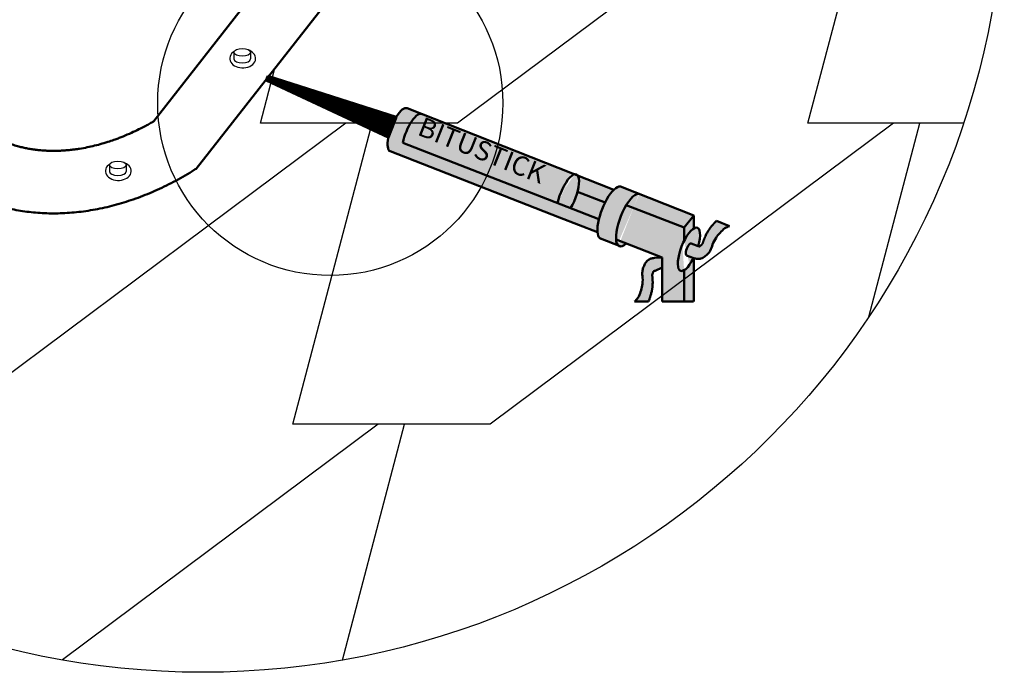
# Model space of a CAD drawing. Units: millimetres. Extents: x -3332883 to 40920555, y -16353787 to 591911.
# Drawn here: x 835886 to 843309, y 400239 to 405160 of the extents above; entities that cross this region are included whole.
import ezdxf

# ---------------------------------------------------------------- set-up
doc = ezdxf.new("R2010")
doc.units = ezdxf.units.MM
doc.layers.add('черепица', color=101, linetype='Continuous')
doc.styles.get("Standard").update_dxf_attribs({"font": 'isocpeur.TTF'})

msp = doc.modelspace()

# ---------------------------------------------------------------- hatches: boundary and pattern name
at = {"linetype": 'Continuous'}
h = msp.add_hatch(color=8, dxfattribs=at)
edge = h.paths.add_edge_path()
edge.add_ellipse((838852.156, 404287.81), major_axis=(-63.487, -162.325), ratio=0.33799461, start_angle=183.6238557, end_angle=297.0663962, ccw=False)
edge.add_line((838912.048, 404451.167), (838806.025, 404493.007))
edge.add_ellipse((838742.425, 404330.726), major_axis=(-63.487, -162.325), ratio=0.33799461, start_angle=179.8816983, end_angle=360)
edge.add_line((838678.939, 404168.4), (839955.387, 403669.172))
edge.add_line((839955.387, 403669.172), (840241.783, 403557.16))
edge.add_ellipse((840342.647, 403704.867), major_axis=(-76.819, -196.414), ratio=0.33799461, start_angle=292.0893376, end_angle=325.7353971, ccw=False)
edge.add_line((840252.245, 403655.064), (838774.412, 404233.056))
h = msp.add_hatch(color=254, dxfattribs=at)
edge = h.paths.add_edge_path()
edge.add_ellipse((840018.874, 403831.497), major_axis=(-63.487, -162.325), ratio=0.33799461, start_angle=552.523962, end_angle=657.0663962, ccw=False)
edge.add_line((840068.953, 403994.614), (838912.048, 404451.167))
edge.add_ellipse((838852.156, 404287.81), major_axis=(-63.487, -162.325), ratio=0.33799461, start_angle=183.6238557, end_angle=297.0663962)
edge.add_line((838774.412, 404233.056), (839941.13, 403776.744))
edge = h.paths.add_edge_path()
edge.add_ellipse((840018.874, 403831.497), major_axis=(-63.487, -162.325), ratio=0.33799461, start_angle=552.523962, end_angle=657.0663962)
edge.add_line((839941.13, 403776.744), (840038.842, 403738.528))
edge.add_ellipse((840018.874, 403831.497), major_axis=(-63.487, -162.325), ratio=0.33799461, start_angle=422.9336038, end_angle=527.3577363)
edge.add_line((840092.829, 403985.191), (840068.953, 403994.614))
h.paths.add_polyline_path([(838909.914, 404479.275), (840025.01, 404033.095), (839942.123, 403825.942), (838827.026, 404272.122)], flags=9)
h = msp.add_hatch(color=8, dxfattribs=at)
edge = h.paths.add_edge_path()
edge.add_ellipse((840018.874, 403831.497), major_axis=(-63.487, -162.325), ratio=0.33799461, start_angle=422.9336038, end_angle=468.2806202, ccw=False)
edge.add_line((840038.842, 403738.528), (840252.245, 403655.064))
edge.add_ellipse((840342.647, 403704.867), major_axis=(-76.819, -196.414), ratio=0.33799461, start_angle=254.9754748, end_angle=292.0893376, ccw=False)
edge.add_line((840298.444, 403780.861), (840090.884, 403862.039))
edge = h.paths.add_edge_path()
edge.add_ellipse((840342.647, 403704.867), major_axis=(-76.819, -196.414), ratio=0.33799461, start_angle=216.6614313, end_angle=254.9754748, ccw=False)
edge.add_line((840364.631, 403877.929), (840092.829, 403985.191))
edge.add_ellipse((840018.874, 403831.497), major_axis=(-63.487, -162.325), ratio=0.33799461, start_angle=468.2806202, end_angle=527.3577363, ccw=False)
edge.add_line((840090.884, 403862.039), (840298.444, 403780.861))
edge = h.paths.add_edge_path()
edge.add_ellipse((840342.647, 403704.867), major_axis=(-76.819, -196.414), ratio=0.33799461, start_angle=182.8310306, end_angle=357.773679)
edge.add_line((840263.307, 403509.611), (840400.439, 403455.977))
edge.add_ellipse((840482.773, 403649.365), major_axis=(-76.819, -196.414), ratio=0.33799461, start_angle=181.5054615, end_angle=354.9793687, ccw=False)
edge.add_line((840557.821, 403846.394), (840416.093, 403902.324))
edge = h.paths.add_edge_path()
edge.add_ellipse((840482.773, 403649.365), major_axis=(-76.819, -196.414), ratio=0.33799461, start_angle=181.5054615, end_angle=242.6495953)
edge.add_line((840459.1, 403762.666), (840894.773, 403592.271))
edge.add_line((840894.773, 403592.271), (840967.12, 403684.871))
edge.add_line((840967.12, 403684.871), (840557.821, 403846.394))
edge = h.paths.add_edge_path()
edge.add_ellipse((840482.773, 403649.365), major_axis=(-76.819, -196.414), ratio=0.33799461, start_angle=242.6495953, end_angle=325.4230107)
edge.add_line((840381.847, 403502.38), (840729.254, 403366.507))
edge.add_line((840729.254, 403366.507), (840729.254, 403034.357))
edge.add_line((840729.254, 403034.357), (840894.773, 403034.357))
edge.add_line((840894.773, 403034.357), (840894.773, 403271.144))
edge.add_ellipse((840930.946, 403428.46), major_axis=(-63.487, -162.325), ratio=0.33799461, start_angle=254.7039612, end_angle=383.6289418, ccw=False)
edge.add_line((840894.773, 403491.981), (840894.773, 403592.271))
edge.add_line((840894.773, 403592.271), (840459.1, 403762.666))
edge = h.paths.add_edge_path()
edge.add_spline(control_points=[(840627.557, 403034.357), (840628.661, 403041.029), (840629.691, 403043.65), (840632.104, 403050.009), (840633.413, 403053.667), (840635.26, 403059.009), (840635.87, 403060.808), (840636.749, 403063.437), (840637.036, 403064.302), (840637.458, 403065.582), (840637.598, 403066.006), (840637.874, 403066.848), (840638.011, 403067.264), (840638.462, 403068.645), (840638.778, 403069.614), (840639.532, 403071.949), (840639.973, 403073.323), (840641.591, 403078.427), (840642.769, 403082.25), (840645.087, 403090.123), (840646.226, 403094.173), (840648.422, 403102.513), (840649.479, 403106.803), (840650.964, 403113.426), (840651.442, 403115.665), (840652.129, 403119.071), (840652.353, 403120.214), (840652.68, 403121.94), (840652.788, 403122.518), (840653.001, 403123.677), (840653.106, 403124.259), (840653.345, 403125.604), (840653.477, 403126.367), (840653.815, 403128.366), (840654.016, 403129.601), (840654.449, 403132.376), (840654.677, 403133.915), (840655.19, 403137.574), (840655.463, 403139.693), (840656.749, 403150.548), (840657.395, 403159.252), (840657.888, 403173.653), (840657.93, 403179.384), (840657.777, 403187.933), (840657.689, 403190.775), (840657.506, 403195.025), (840657.436, 403196.44), (840657.319, 403198.558), (840657.277, 403199.264), (840657.212, 403200.322), (840657.19, 403200.674), (840657.144, 403201.379), (840657.121, 403201.731), (840657.035, 403203), (840656.971, 403203.9), (840656.69, 403207.651), (840656.459, 403210.33), (840656.016, 403215.308), (840655.802, 403217.608), (840655.425, 403221.826), (840655.262, 403223.744), (840655.002, 403227.189), (840654.905, 403228.716), (840654.797, 403231.004), (840654.769, 403231.86), (840654.742, 403233.359), (840654.743, 403234.001), (840654.763, 403235.074), (840654.783, 403235.504), (840654.814, 403235.994), (840654.825, 403236.132), (840654.84, 403236.301), (840654.845, 403236.352), (840654.854, 403236.44), (840654.858, 403236.477), (840654.866, 403236.548), (840654.872, 403236.594), (840654.889, 403236.724), (840654.902, 403236.819), (840654.972, 403237.265), (840655.059, 403237.749), (840655.334, 403238.995), (840655.521, 403239.757), (840656.011, 403241.534), (840656.314, 403242.549), (840656.859, 403244.243), (840657.056, 403244.836), (840657.374, 403245.767), (840657.484, 403246.084), (840657.654, 403246.57), (840657.712, 403246.733), (840657.829, 403247.064), (840657.888, 403247.231), (840658.302, 403248.384), (840658.655, 403249.335), (840659.183, 403250.707), (840659.358, 403251.155), (840660.266, 403253.433), (840660.993, 403255.113), (840662.179, 403257.649), (840662.644, 403258.589), (840663.334, 403259.912), (840663.563, 403260.339), (840663.904, 403260.958), (840664.018, 403261.161), (840664.244, 403261.56), (840664.358, 403261.757), (840664.742, 403262.416), (840665.004, 403262.848), (840665.467, 403263.584), (840665.671, 403263.898), (840666.097, 403264.533), (840666.312, 403264.84), (840666.503, 403265.1)], knot_values=[277.40890733, 277.40890733, 277.40890733, 277.40890733, 300.0440594, 300.0440594, 333.70785079, 333.70785079, 351.42691506, 351.42691506, 360.28644719, 360.28644719, 364.71621326, 364.71621326, 369.14597933, 369.14597933, 379.31269128, 379.31269128, 393.4572881, 393.4572881, 431.33145844, 431.33145844, 469.20562878, 469.20562878, 507.07979912, 507.07979912, 526.0168843, 526.0168843, 535.48542688, 535.48542688, 540.21969817, 540.21969817, 544.95396947, 544.95396947, 551.15996208, 551.15996208, 561.21010807, 561.21010807, 573.74007873, 573.74007873, 591.01415303, 591.01415303, 662.3097681, 662.3097681, 709.78549762, 709.78549762, 733.52336238, 733.52336238, 745.39229476, 745.39229476, 751.32676095, 751.32676095, 754.29399405, 754.29399405, 757.26122714, 757.26122714, 765.01999517, 765.01999517, 790.26928591, 790.26928591, 815.51857666, 815.51857666, 840.76786741, 840.76786741, 866.01715816, 866.01715816, 884.31794135, 884.31794135, 902.61872453, 902.61872453, 920.91950771, 920.91950771, 930.0698993, 930.0698993, 934.6450951, 934.6450951, 939.2202909, 939.2202909, 944.52160915, 944.52160915, 952.45513959, 952.45513959, 976.67454221, 976.67454221, 1000.89394484, 1000.89394484, 1025.11334747, 1025.11334747, 1037.22304878, 1037.22304878, 1043.27789944, 1043.27789944, 1046.30532477, 1046.30532477, 1049.3327501, 1049.3327501, 1067.32240422, 1067.32240422, 1076.31723128, 1076.31723128, 1113.95307021, 1113.95307021, 1138.60087755, 1138.60087755, 1150.92478122, 1150.92478122, 1157.08673305, 1157.08673305, 1163.24868489, 1163.24868489, 1178.40123628, 1178.40123628, 1191.55498459, 1191.55498459, 1207.80196158, 1207.80196158, 1207.80196158, 1207.80196158], degree=3, periodic=0)
edge.add_spline(control_points=[(840666.503, 403265.1), (840667.021, 403265.202), (840667.654, 403265.318), (840669.39, 403265.613), (840670.581, 403265.8), (840673.354, 403266.21), (840674.936, 403266.433), (840676.71, 403266.683)], knot_values=[0, 0, 0, 0, 14.82910439, 14.82910439, 34.52013183, 34.52013183, 54.21115927, 54.21115927, 54.21115927, 54.21115927], degree=3, periodic=0)
edge.add_line((840676.71, 403266.683), (840729.254, 403291.173))
edge.add_line((840729.254, 403291.173), (840729.254, 403366.507))
edge.add_line((840729.254, 403366.507), (840671.373, 403364.154))
edge.add_spline(control_points=[(840671.373, 403364.154), (840662.229, 403362.869), (840643.719, 403360.267), (840617.491, 403345.103), (840598.995, 403320.241), (840586.713, 403291.994), (840576.53, 403256.37), (840583.896, 403210.548), (840581.711, 403158.357), (840566.769, 403108.396), (840551.115, 403064.656), (840530.456, 403043.297), (840521.43, 403034.357)], knot_values=[0, 0, 0, 0, 101.4761508, 205.41398051, 324.91299696, 437.20314678, 546.13054209, 728.55025805, 941.61982224, 1118.20042224, 1305.59456315, 1444.54584022, 1444.54584022, 1444.54584022, 1444.54584022], degree=3, periodic=0)
edge.add_line((840521.43, 403034.357), (840627.557, 403034.357))
edge = h.paths.add_edge_path()
edge.add_ellipse((840930.946, 403428.46), major_axis=(-63.487, -162.325), ratio=0.33799461, start_angle=106.2602047, end_angle=433.7397953)
edge.add_line((840965.841, 403362.41), (840913.17, 403383.009))
edge.add_ellipse((840930.946, 403428.46), major_axis=(-17.776, -45.451), ratio=0.33799461, start_angle=180, end_angle=360, ccw=False)
edge.add_line((840948.723, 403473.912), (841001.393, 403453.312))
edge = h.paths.add_edge_path()
edge.add_spline(control_points=[(840967.12, 403361.909), (840976.01, 403359.412), (840994.005, 403354.358), (841024.116, 403357.707), (841051.042, 403373.042), (841073.638, 403393.975), (841097.276, 403422.506), (841108.94, 403467.426), (841131.91, 403514.342), (841165.667, 403554.09), (841197.575, 403587.855), (841225.075, 403599.113), (841236.932, 403603.674)], knot_values=[0, 0, 0, 0, 101.4761508, 205.41398051, 324.91299696, 437.20314678, 546.13054209, 728.55025805, 941.61982224, 1118.20042224, 1305.59456315, 1444.54584022, 1444.54584022, 1444.54584022, 1444.54584022], degree=3, periodic=0)
edge.add_line((841236.932, 403603.674), (841138.145, 403642.659))
edge.add_spline(control_points=[(841138.145, 403642.659), (841136.056, 403640.647), (841134.059, 403638.66), (841129.295, 403633.807), (841126.627, 403630.983), (841122.788, 403626.833), (841121.508, 403625.431), (841119.646, 403623.376), (841119.036, 403622.699), (841118.135, 403621.697), (841117.837, 403621.365), (841117.245, 403620.705), (841116.953, 403620.379), (841115.985, 403619.296), (841115.307, 403618.535), (841113.677, 403616.7), (841112.723, 403615.619), (841109.19, 403611.595), (841106.575, 403608.567), (841101.289, 403602.289), (841098.619, 403599.038), (841093.257, 403592.283), (841090.565, 403588.779), (841086.545, 403583.311), (841085.208, 403581.452), (841083.21, 403578.61), (841082.546, 403577.653), (841081.552, 403576.204), (841081.221, 403575.718), (841080.561, 403574.742), (841080.231, 403574.251), (841079.472, 403573.115), (841079.044, 403572.469), (841077.931, 403570.775), (841077.251, 403569.725), (841075.74, 403567.358), (841074.913, 403566.04), (841072.973, 403562.895), (841071.871, 403561.065), (841066.333, 403551.641), (841062.244, 403543.93), (841056.006, 403530.94), (841053.665, 403525.709), (841050.371, 403517.819), (841049.309, 403515.181), (841047.77, 403511.216), (841047.265, 403509.892), (841046.522, 403507.905), (841046.276, 403507.242), (841045.911, 403506.247), (841045.789, 403505.916), (841045.548, 403505.252), (841045.428, 403504.92), (841044.997, 403503.724), (841044.694, 403502.874), (841043.444, 403499.326), (841042.579, 403496.78), (841040.985, 403492.043), (841040.256, 403489.851), (841038.907, 403485.837), (841038.286, 403484.015), (841037.14, 403480.756), (841036.615, 403479.319), (841035.795, 403477.18), (841035.477, 403476.385), (841034.899, 403475.001), (841034.64, 403474.413), (841034.19, 403473.439), (841034, 403473.054), (841033.775, 403472.617), (841033.709, 403472.495), (841033.627, 403472.346), (841033.603, 403472.302), (841033.559, 403472.225), (841033.54, 403472.192), (841033.504, 403472.13), (841033.481, 403472.091), (841033.412, 403471.978), (841033.362, 403471.898), (841033.119, 403471.517), (841032.845, 403471.109), (841032.093, 403470.078), (841031.615, 403469.456), (841030.452, 403468.025), (841029.767, 403467.217), (841028.587, 403465.885), (841028.168, 403465.421), (841027.503, 403464.696), (841027.276, 403464.45), (841026.925, 403464.074), (841026.806, 403463.947), (841026.566, 403463.692), (841026.444, 403463.562), (841025.602, 403462.672), (841024.897, 403461.943), (841023.863, 403460.899), (841023.522, 403460.559), (841021.775, 403458.839), (841020.434, 403457.592), (841018.33, 403455.746), (841017.526, 403455.072), (841016.363, 403454.138), (841015.982, 403453.839), (841015.42, 403453.409), (841015.235, 403453.269), (841014.867, 403452.995), (841014.684, 403452.86), (841014.067, 403452.411), (841013.653, 403452.12), (841012.934, 403451.632), (841012.621, 403451.426), (841011.976, 403451.016), (841011.656, 403450.822), (841011.376, 403450.66)], knot_values=[277.40890733, 277.40890733, 277.40890733, 277.40890733, 300.0440594, 300.0440594, 333.70785079, 333.70785079, 351.42691506, 351.42691506, 360.28644719, 360.28644719, 364.71621326, 364.71621326, 369.14597933, 369.14597933, 379.31269128, 379.31269128, 393.4572881, 393.4572881, 431.33145844, 431.33145844, 469.20562878, 469.20562878, 507.07979912, 507.07979912, 526.0168843, 526.0168843, 535.48542688, 535.48542688, 540.21969817, 540.21969817, 544.95396947, 544.95396947, 551.15996208, 551.15996208, 561.21010807, 561.21010807, 573.74007873, 573.74007873, 591.01415303, 591.01415303, 662.3097681, 662.3097681, 709.78549762, 709.78549762, 733.52336238, 733.52336238, 745.39229476, 745.39229476, 751.32676095, 751.32676095, 754.29399405, 754.29399405, 757.26122714, 757.26122714, 765.01999517, 765.01999517, 790.26928591, 790.26928591, 815.51857666, 815.51857666, 840.76786741, 840.76786741, 866.01715816, 866.01715816, 884.31794135, 884.31794135, 902.61872453, 902.61872453, 920.91950771, 920.91950771, 930.0698993, 930.0698993, 934.6450951, 934.6450951, 939.2202909, 939.2202909, 944.52160915, 944.52160915, 952.45513959, 952.45513959, 976.67454221, 976.67454221, 1000.89394484, 1000.89394484, 1025.11334747, 1025.11334747, 1037.22304878, 1037.22304878, 1043.27789944, 1043.27789944, 1046.30532477, 1046.30532477, 1049.3327501, 1049.3327501, 1067.32240422, 1067.32240422, 1076.31723128, 1076.31723128, 1113.95307021, 1113.95307021, 1138.60087755, 1138.60087755, 1150.92478122, 1150.92478122, 1157.08673305, 1157.08673305, 1163.24868489, 1163.24868489, 1178.40123628, 1178.40123628, 1191.55498459, 1191.55498459, 1207.80196158, 1207.80196158, 1207.80196158, 1207.80196158], degree=3, periodic=0)
edge.add_spline(control_points=[(841011.376, 403450.66), (841010.861, 403450.775), (841010.235, 403450.923), (841008.526, 403451.35), (841007.361, 403451.657), (841004.657, 403452.396), (841003.118, 403452.827), (841001.393, 403453.312)], knot_values=[0, 0, 0, 0, 14.82910439, 14.82910439, 34.52013183, 34.52013183, 54.21115927, 54.21115927, 54.21115927, 54.21115927], degree=3, periodic=0)
edge.add_line((841001.393, 403453.312), (840948.723, 403473.912))
edge.add_ellipse((840930.946, 403428.46), major_axis=(-17.776, -45.451), ratio=0.33799461, start_angle=180, end_angle=360)
edge.add_line((840913.17, 403383.009), (840967.12, 403361.909))
h = msp.add_hatch(color=8, dxfattribs=at)
edge = h.paths.add_edge_path()
edge.add_line((840894.773, 403592.271), (840894.773, 403491.981))
edge.add_ellipse((840930.946, 403428.46), major_axis=(-63.487, -162.325), ratio=0.33799461, start_angle=203.6289418, end_angle=254.7039612, ccw=False)
edge.add_line((840967.12, 403585.777), (840967.12, 403684.871))
edge.add_line((840967.12, 403684.871), (840894.773, 403592.271))
h = msp.add_hatch(color=8, dxfattribs=at)
edge = h.paths.add_edge_path()
edge.add_ellipse((840482.773, 403649.365), major_axis=(-76.819, -196.414), ratio=0.33799461, start_angle=325.4230107, end_angle=354.9793687)
edge.add_line((840400.439, 403455.977), (840412.058, 403451.433))
edge.add_ellipse((840482.773, 403649.365), major_axis=(-76.819, -196.414), ratio=0.33799461, start_angle=365.0206313, end_angle=394.5769893)
edge.add_line((840457.198, 403472.91), (840381.847, 403502.38))
h = msp.add_hatch(color=8, dxfattribs=at)
edge = h.paths.add_edge_path()
edge.add_ellipse((840930.946, 403428.46), major_axis=(-63.487, -162.325), ratio=0.33799461, start_angle=383.6289418, end_angle=433.7397953, ccw=False)
edge.add_line((840894.773, 403271.144), (840894.773, 403034.357))
edge.add_line((840894.773, 403034.357), (840967.12, 403034.357))
edge.add_line((840967.12, 403034.357), (840965.841, 403362.41))

# ---------------------------------------------------------------- linework, layer by layer
at = {"linetype": 'Continuous', "lineweight": 50, "ltscale": 10}
for p, q in [((836897.87, 404394.891), (837858.172, 405624.022)), ((837217.132, 404036.987), (838282.681, 405400.827))]:
    msp.add_line(p, q, dxfattribs=at)
at = {"linetype": 'Continuous'}
for p, q in [((837501.053, 404913.916), (837501.053, 404864.182)), ((837626.875, 404913.916), (837626.875, 404864.182)), ((836563.087, 404065.016), (836563.087, 404015.282)), ((836688.909, 404065.016), (836688.909, 404015.282))]:
    msp.add_line(p, q, dxfattribs=at)
at = {"color": 0, "linetype": 'Continuous', "lineweight": 50}
for p, q in [((837749.907, 404718.907), (837743.29, 404701.88)), ((837749.907, 404718.907), (837756.598, 404735.905)), ((837756.598, 404735.905), (838724.746, 404427.431)), ((837743.29, 404701.88), (838663.828, 404271.675)), ((840364.631, 403877.929), (838805.912, 404493.051)), ((840252.245, 403655.064), (838774.412, 404233.056)), ((839955.387, 403669.172), (838678.939, 404168.4)), ((840967.12, 403684.871), (840416.093, 403902.324)), ((840298.444, 403780.861), (840090.884, 403862.039)), ((840894.773, 403592.271), (840459.1, 403762.666)), ((840894.773, 403592.271), (840967.12, 403684.871)), ((840967.12, 403684.871), (840967.12, 403585.777)), ((840241.783, 403557.16), (839955.387, 403669.172)), ((841236.932, 403603.674), (841138.145, 403642.659)), ((840894.773, 403592.271), (840894.773, 403491.981)), ((840412.058, 403451.433), (840263.307, 403509.611)), ((840729.254, 403366.507), (840381.847, 403502.38)), ((841001.393, 403453.312), (840948.723, 403473.912)), ((840967.12, 403361.909), (840913.17, 403383.009)), ((840671.373, 403364.154), (840729.254, 403366.507)), ((840729.254, 403366.507), (840729.254, 403034.357)), ((840967.12, 403361.909), (840967.12, 403034.357)), ((840676.71, 403266.683), (840729.254, 403291.173)), ((840894.773, 403271.144), (840894.773, 403034.357)), ((840521.43, 403034.357), (840627.557, 403034.357)), ((840729.254, 403034.357), (840964.785, 403034.357))]:
    msp.add_line(p, q, dxfattribs=at)
at = {"color": 254, "linetype": 'Continuous'}
msp.add_lwpolyline([(837749.907, 404718.907, 33.632, 168.16, 0), (838704.611, 404345.515, 168.16, 168.16, 0)], format="xyseb", dxfattribs=at)
msp.add_circle((837265.63, 406282.333), 6043.212)
at = {"color": 0, "linetype": 'Continuous', "ltscale": 10}
msp.add_circle((838227.259, 404532.211), 1301.122, dxfattribs=at)
at = {"linetype": 'Continuous'}
for centre in [(837563.964, 404913.916), (836625.998, 404065.016)]:
    msp.add_ellipse(centre, major_axis=(-62.911, 0), ratio=0.462508, dxfattribs=at)
for centre, major_axis, ratio, start_param, end_param in [((837566.849, 404867.874), (-97.63, 0), 0.72547571, 5.42090634, 10.47992152), ((837563.964, 404864.182), (-62.911, 0), 0.462508, 6.28318531, 9.42477796), ((836628.882, 404018.974), (-97.63, 0), 0.72547571, 5.42090634, 10.47992152), ((836625.998, 404015.282), (-62.911, 0), 0.462508, 6.28318531, 9.42477796)]:
    msp.add_ellipse(centre, major_axis=major_axis, ratio=ratio, start_param=start_param, end_param=end_param, dxfattribs=at)
at = {"color": 0, "linetype": 'Continuous', "lineweight": 50}
for centre, major_axis, start_param, end_param in [((838742.425, 404330.726), (-63.487, -162.325), 3.1395279, 6.28318531), ((838852.156, 404287.81), (-63.487, -162.325), 3.07627969, 5.18478671), ((840018.874, 403831.497), (-63.487, -162.325), 7.3815839, 11.46797202), ((840342.647, 403704.867), (-76.819, -196.414), 3.0901171, 6.32204194), ((840482.773, 403649.365), (-76.819, -196.414), 3.11325264, 6.88666762), ((840930.946, 403428.46), (-63.487, -162.325), 1.85459044, 7.57018752), ((840930.946, 403428.46), (-17.776, -45.451), 3.14159265, 6.28318531)]:
    msp.add_ellipse(centre, major_axis=major_axis, ratio=0.33799461, start_param=start_param, end_param=end_param, dxfattribs=at)
at = {"linetype": 'Continuous', "lineweight": 50, "ltscale": 10}
for points, knots in [([(834885.167, 405858.918), (834879.776, 405842.844), (834874.567, 405826.75), (834853.452, 405759.104), (834839.23, 405707.43), (834814.583, 405604.178), (834804.157, 405552.601), (834787.131, 405449.904), (834780.531, 405398.785), (834771.151, 405297.358), (834768.372, 405247.051), (834766.598, 405147.587), (834767.602, 405098.43), (834773.326, 405001.59), (834778.045, 404953.907), (834791.099, 404860.309), (834799.434, 404814.395), (834819.597, 404724.607), (834831.424, 404680.733), (834858.431, 404595.259), (834873.609, 404553.66), (834907.163, 404472.94), (834925.538, 404433.819), (834965.327, 404358.222), (834986.74, 404321.745), (835032.451, 404251.575), (835056.749, 404217.881), (835108.082, 404153.386), (835135.117, 404122.585), (835191.793, 404063.972), (835221.434, 404036.16), (835297.645, 403971.325), (835345.649, 403936.076), (835437.659, 403878.155), (835480.858, 403854.36), (835570.414, 403811.629), (835616.771, 403792.693), (835712.395, 403759.878), (835761.663, 403745.999), (835854, 403725.463), (835896.657, 403717.969), (835983.539, 403706.682), (836027.765, 403702.888), (836117.547, 403699.098), (836163.104, 403699.1), (836255.282, 403702.977), (836301.903, 403706.85), (836395.915, 403718.516), (836443.306, 403726.308), (836538.547, 403745.826), (836586.396, 403757.552), (836682.223, 403784.921), (836730.201, 403800.563), (836825.95, 403835.712), (836873.721, 403855.219), (836968.715, 403898.008), (837015.937, 403921.29), (837109.496, 403971.509), (837155.831, 403998.446), (837206.756, 404030.394), (837211.948, 404033.679), (837217.132, 404036.987)], [1.98473849, 1.98473849, 1.98473849, 1.98473849, 2.00926495, 2.00926495, 2.0877493, 2.0877493, 2.16623365, 2.16623365, 2.244718, 2.244718, 2.32320235, 2.32320235, 2.4016867, 2.4016867, 2.48017105, 2.48017105, 2.5586554, 2.5586554, 2.63713975, 2.63713975, 2.7156241, 2.7156241, 2.79410845, 2.79410845, 2.8725928, 2.8725928, 2.95107715, 2.95107715, 3.0295615, 3.0295615, 3.10804585, 3.10804585, 3.22324284, 3.22324284, 3.31794444, 3.31794444, 3.41264605, 3.41264605, 3.50734765, 3.50734765, 3.585568, 3.585568, 3.66378836, 3.66378836, 3.74200871, 3.74200871, 3.82022906, 3.82022906, 3.89844941, 3.89844941, 3.97666977, 3.97666977, 4.05489012, 4.05489012, 4.13311047, 4.13311047, 4.21133082, 4.21133082, 4.28955118, 4.28955118, 4.29844678, 4.29844678, 4.29844678, 4.29844678]), ([(835205.514, 405642.234), (835205.209, 405637.28), (835204.912, 405632.333), (835203.706, 405610.464), (835202.892, 405593.612), (835201.571, 405560.023), (835201.063, 405543.288), (835200.351, 405510.029), (835200.146, 405493.504), (835200.026, 405463.601), (835200.078, 405450.19), (835200.342, 405425.827), (835200.532, 405414.853), (835201.044, 405393.014), (835201.364, 405382.15), (835202.583, 405349.755), (835203.605, 405328.371), (835205.516, 405295.491), (835206.294, 405283.836), (835207.995, 405260.679), (835208.918, 405249.176), (835211.026, 405225.008), (835212.223, 405212.358), (835214.534, 405189.621), (835215.63, 405179.501), (835217.931, 405159.391), (835219.135, 405149.401), (835222.966, 405119.658), (835225.689, 405100.084), (835230.202, 405069.927), (835231.908, 405059.163), (835235.44, 405037.808), (835237.266, 405027.218), (835246.485, 405005.854), (835248.644, 404994.373), (835251.791, 404973.384), (835253.127, 404964.005), (835255.988, 404945.4), (835257.513, 404936.175), (835262.365, 404908.745), (835265.968, 404890.78), (835273.46, 404857.384), (835277.281, 404841.871), (835285.46, 404811.402), (835289.817, 404796.445), (835299.342, 404766.135), (835304.548, 404750.812), (835321.22, 404705.179), (835333.549, 404675.913), (835351.61, 404638.151), (835356.451, 404628.465), (835371.336, 404599.92), (835381.749, 404581.562), (835401.49, 404549.42), (835410.667, 404535.415), (835429.6, 404508.264), (835439.357, 404495.119), (835459.092, 404470.095), (835469.054, 404458.187), (835489.492, 404435.128), (835499.97, 404423.976), (835521.441, 404402.405), (835532.433, 404391.986), (835554.944, 404371.858), (835566.463, 404362.148), (835590.035, 404343.424), (835602.089, 404334.409), (835623.332, 404319.469), (835632.388, 404313.38), (835657.941, 404296.969), (835674.758, 404287.03), (835709.382, 404268.272), (835727.19, 404259.453), (835763.846, 404242.962), (835782.694, 404235.29), (835814.342, 404223.742), (835826.817, 404219.507), (835852.209, 404211.53), (835865.125, 404207.789), (835889.42, 404201.342), (835900.739, 404198.566), (835923.228, 404193.5), (835934.388, 404191.196), (835957.003, 404186.949), (835968.457, 404185.007), (835988.283, 404182.008), (835996.584, 404180.858), (836013.329, 404178.751), (836021.775, 404177.794), (836047.329, 404175.218), (836064.651, 404173.897), (836091.302, 404172.52), (836100.432, 404172.161), (836118.839, 404171.668), (836128.115, 404171.533), (836150.977, 404171.481), (836164.639, 404171.689), (836187.894, 404172.454), (836197.415, 404172.88), (836216.588, 404173.967), (836226.238, 404174.628), (836250.352, 404176.567), (836264.888, 404177.987), (836289.01, 404180.766), (836298.526, 404181.969), (836317.659, 404184.602), (836327.275, 404186.032), (836356.262, 404190.667), (836375.77, 404194.217), (836413.748, 404201.979), (836432.209, 404206.131), (836469.367, 404215.262), (836488.064, 404220.241), (836525.641, 404231.032), (836544.532, 404236.848), (836577.266, 404247.613), (836591.074, 404252.363), (836615.096, 404260.995), (836625.298, 404264.776), (836645.732, 404272.58), (836655.963, 404276.603), (836686.685, 404289.035), (836707.204, 404297.805), (836746.776, 404315.64), (836765.84, 404324.643), (836799.13, 404341.096), (836813.363, 404348.364), (836838.004, 404361.359), (836848.421, 404366.98), (836869.231, 404378.469), (836879.624, 404384.336), (836892.623, 404391.838), (836895.247, 404393.361), (836897.87, 404394.892)], [2.03094981, 2.03094981, 2.03094981, 2.03094981, 2.03988313, 2.03988313, 2.07052949, 2.07052949, 2.10134403, 2.10134403, 2.13215858, 2.13215858, 2.1574869, 2.1574869, 2.17844867, 2.17844867, 2.19941044, 2.19941044, 2.24133397, 2.24133397, 2.26460447, 2.26460447, 2.28787497, 2.28787497, 2.31384036, 2.31384036, 2.33492521, 2.33492521, 2.35601005, 2.35601005, 2.39817975, 2.39817975, 2.4219079, 2.4219079, 2.44563605, 2.44563605, 2.47212564, 2.47212564, 2.49370542, 2.49370542, 2.5152852, 2.5152852, 2.55844476, 2.55844476, 2.59709092, 2.59709092, 2.63573709, 2.63573709, 2.67694246, 2.67694246, 2.76111548, 2.76111548, 2.79084581, 2.79084581, 2.85030645, 2.85030645, 2.89886419, 2.89886419, 2.94742192, 2.94742192, 2.99434581, 2.99434581, 3.0412697, 3.0412697, 3.08819358, 3.08819358, 3.13511747, 3.13511747, 3.18204136, 3.18204136, 3.21594227, 3.21594227, 3.27613812, 3.27613812, 3.33633398, 3.33633398, 3.39652984, 3.39652984, 3.43460429, 3.43460429, 3.47267874, 3.47267874, 3.50502694, 3.50502694, 3.53606696, 3.53606696, 3.56710698, 3.56710698, 3.58913047, 3.58913047, 3.61115396, 3.61115396, 3.65520095, 3.65520095, 3.6778817, 3.6778817, 3.70056246, 3.70056246, 3.73336862, 3.73336862, 3.75585794, 3.75585794, 3.77834726, 3.77834726, 3.81170894, 3.81170894, 3.83325707, 3.83325707, 3.85480521, 3.85480521, 3.89790148, 3.89790148, 3.93805053, 3.93805053, 3.97819957, 3.97819957, 4.01834861, 4.01834861, 4.04749663, 4.04749663, 4.06895738, 4.06895738, 4.09041813, 4.09041813, 4.13333964, 4.13333964, 4.1731855, 4.1731855, 4.2029793, 4.2029793, 4.22484206, 4.22484206, 4.24670482, 4.24670482, 4.25223671, 4.25223671, 4.25223671, 4.25223671])]:
    msp.add_open_spline(points, degree=3, knots=knots, dxfattribs=at)
at = {"color": 0, "linetype": 'Continuous', "lineweight": 50}
for points, knots in [([(840967.12, 403361.909), (840976.01, 403359.412), (840994.005, 403354.358), (841024.116, 403357.707), (841051.042, 403373.042), (841073.638, 403393.975), (841097.276, 403422.506), (841108.94, 403467.426), (841131.91, 403514.342), (841165.667, 403554.09), (841197.575, 403587.855), (841225.075, 403599.113), (841236.932, 403603.674)], [0, 0, 0, 0, 101.4761508, 205.41398051, 324.91299696, 437.20314678, 546.13054209, 728.55025805, 941.61982224, 1118.20042224, 1305.59456315, 1444.54584022, 1444.54584022, 1444.54584022, 1444.54584022]), ([(841011.376, 403450.66), (841011.656, 403450.822), (841011.976, 403451.016), (841012.621, 403451.426), (841012.934, 403451.632), (841013.653, 403452.12), (841014.067, 403452.411), (841014.684, 403452.86), (841014.867, 403452.995), (841015.235, 403453.269), (841015.42, 403453.409), (841015.982, 403453.839), (841016.363, 403454.138), (841017.526, 403455.072), (841018.33, 403455.746), (841020.434, 403457.592), (841021.775, 403458.839), (841023.522, 403460.559), (841023.863, 403460.899), (841024.897, 403461.943), (841025.602, 403462.672), (841026.444, 403463.562), (841026.566, 403463.692), (841026.806, 403463.947), (841026.925, 403464.074), (841027.276, 403464.45), (841027.503, 403464.696), (841028.168, 403465.421), (841028.587, 403465.885), (841029.767, 403467.217), (841030.452, 403468.025), (841031.615, 403469.456), (841032.093, 403470.078), (841032.845, 403471.109), (841033.119, 403471.517), (841033.362, 403471.898), (841033.412, 403471.978), (841033.481, 403472.091), (841033.504, 403472.13), (841033.54, 403472.192), (841033.559, 403472.225), (841033.603, 403472.302), (841033.627, 403472.346), (841033.709, 403472.495), (841033.775, 403472.617), (841034, 403473.054), (841034.19, 403473.439), (841034.64, 403474.413), (841034.899, 403475.001), (841035.477, 403476.385), (841035.795, 403477.18), (841036.615, 403479.319), (841037.14, 403480.756), (841038.286, 403484.015), (841038.907, 403485.837), (841040.256, 403489.851), (841040.985, 403492.043), (841042.579, 403496.78), (841043.444, 403499.326), (841044.694, 403502.874), (841044.997, 403503.724), (841045.428, 403504.92), (841045.548, 403505.252), (841045.789, 403505.916), (841045.911, 403506.247), (841046.276, 403507.242), (841046.522, 403507.905), (841047.265, 403509.892), (841047.77, 403511.216), (841049.309, 403515.181), (841050.371, 403517.819), (841053.665, 403525.709), (841056.006, 403530.94), (841062.244, 403543.93), (841066.333, 403551.641), (841071.871, 403561.065), (841072.973, 403562.895), (841074.913, 403566.04), (841075.74, 403567.358), (841077.251, 403569.725), (841077.931, 403570.775), (841079.044, 403572.469), (841079.472, 403573.115), (841080.231, 403574.251), (841080.561, 403574.742), (841081.221, 403575.718), (841081.552, 403576.204), (841082.546, 403577.653), (841083.21, 403578.61), (841085.208, 403581.452), (841086.545, 403583.311), (841090.565, 403588.779), (841093.257, 403592.283), (841098.619, 403599.038), (841101.289, 403602.289), (841106.575, 403608.567), (841109.19, 403611.595), (841112.723, 403615.619), (841113.677, 403616.7), (841115.307, 403618.535), (841115.985, 403619.296), (841116.953, 403620.379), (841117.245, 403620.705), (841117.837, 403621.365), (841118.135, 403621.697), (841119.036, 403622.699), (841119.646, 403623.376), (841121.508, 403625.431), (841122.788, 403626.833), (841126.627, 403630.983), (841129.295, 403633.807), (841134.059, 403638.66), (841136.056, 403640.647), (841138.145, 403642.659)], [277.40890733, 277.40890733, 277.40890733, 277.40890733, 293.65588432, 293.65588432, 306.80963263, 306.80963263, 321.96218402, 321.96218402, 328.12413586, 328.12413586, 334.28608769, 334.28608769, 346.60999136, 346.60999136, 371.2577987, 371.2577987, 408.89363764, 408.89363764, 417.8884647, 417.8884647, 435.87811881, 435.87811881, 438.90554414, 438.90554414, 441.93296947, 441.93296947, 447.98782013, 447.98782013, 460.09752144, 460.09752144, 484.31692407, 484.31692407, 508.5363267, 508.5363267, 532.75572933, 532.75572933, 540.68925976, 540.68925976, 545.99057802, 545.99057802, 550.56577381, 550.56577381, 555.14096961, 555.14096961, 564.2913612, 564.2913612, 582.59214438, 582.59214438, 600.89292757, 600.89292757, 619.19371075, 619.19371075, 644.4430015, 644.4430015, 669.69229225, 669.69229225, 694.941583, 694.941583, 720.19087375, 720.19087375, 727.94964177, 727.94964177, 730.91687487, 730.91687487, 733.88410796, 733.88410796, 739.81857415, 739.81857415, 751.68750653, 751.68750653, 775.42537129, 775.42537129, 822.90110081, 822.90110081, 894.19671588, 894.19671588, 911.47079018, 911.47079018, 924.00076084, 924.00076084, 934.05090683, 934.05090683, 940.25689945, 940.25689945, 944.99117074, 944.99117074, 949.72544203, 949.72544203, 959.19398462, 959.19398462, 978.13106979, 978.13106979, 1016.00524013, 1016.00524013, 1053.87941047, 1053.87941047, 1091.75358081, 1091.75358081, 1105.89817763, 1105.89817763, 1116.06488958, 1116.06488958, 1120.49465565, 1120.49465565, 1124.92442172, 1124.92442172, 1133.78395385, 1133.78395385, 1151.50301812, 1151.50301812, 1185.16680951, 1185.16680951, 1207.80196158, 1207.80196158, 1207.80196158, 1207.80196158]), ([(841001.393, 403453.312), (841003.118, 403452.827), (841004.657, 403452.396), (841007.361, 403451.657), (841008.526, 403451.35), (841010.235, 403450.923), (841010.861, 403450.775), (841011.376, 403450.66)], [0, 0, 0, 0, 19.69102744, 19.69102744, 39.38205488, 39.38205488, 54.21115927, 54.21115927, 54.21115927, 54.21115927]), ([(840671.373, 403364.154), (840662.229, 403362.869), (840643.719, 403360.267), (840617.491, 403345.103), (840598.995, 403320.241), (840586.713, 403291.994), (840576.53, 403256.37), (840583.896, 403210.548), (840581.711, 403158.357), (840566.769, 403108.396), (840551.115, 403064.656), (840530.456, 403043.297), (840521.43, 403034.357)], [0, 0, 0, 0, 101.4761508, 205.41398051, 324.91299696, 437.20314678, 546.13054209, 728.55025805, 941.61982224, 1118.20042224, 1305.59456315, 1444.54584022, 1444.54584022, 1444.54584022, 1444.54584022]), ([(840666.503, 403265.1), (840666.312, 403264.84), (840666.097, 403264.533), (840665.671, 403263.898), (840665.467, 403263.584), (840665.004, 403262.848), (840664.742, 403262.416), (840664.358, 403261.757), (840664.244, 403261.56), (840664.018, 403261.161), (840663.904, 403260.958), (840663.563, 403260.339), (840663.334, 403259.912), (840662.644, 403258.589), (840662.179, 403257.649), (840660.993, 403255.113), (840660.266, 403253.433), (840659.358, 403251.155), (840659.183, 403250.707), (840658.655, 403249.335), (840658.302, 403248.384), (840657.888, 403247.231), (840657.829, 403247.064), (840657.712, 403246.733), (840657.654, 403246.57), (840657.484, 403246.084), (840657.374, 403245.767), (840657.056, 403244.836), (840656.859, 403244.243), (840656.314, 403242.549), (840656.011, 403241.534), (840655.521, 403239.757), (840655.334, 403238.995), (840655.059, 403237.749), (840654.972, 403237.265), (840654.902, 403236.819), (840654.889, 403236.724), (840654.872, 403236.594), (840654.866, 403236.548), (840654.858, 403236.477), (840654.854, 403236.44), (840654.845, 403236.352), (840654.84, 403236.301), (840654.825, 403236.132), (840654.814, 403235.994), (840654.783, 403235.504), (840654.763, 403235.074), (840654.743, 403234.001), (840654.742, 403233.359), (840654.769, 403231.86), (840654.797, 403231.004), (840654.905, 403228.716), (840655.002, 403227.189), (840655.262, 403223.744), (840655.425, 403221.826), (840655.802, 403217.608), (840656.016, 403215.308), (840656.459, 403210.33), (840656.69, 403207.651), (840656.971, 403203.9), (840657.035, 403203), (840657.121, 403201.731), (840657.144, 403201.379), (840657.19, 403200.674), (840657.212, 403200.322), (840657.277, 403199.264), (840657.319, 403198.558), (840657.436, 403196.44), (840657.506, 403195.025), (840657.689, 403190.775), (840657.777, 403187.933), (840657.93, 403179.384), (840657.888, 403173.653), (840657.395, 403159.252), (840656.749, 403150.548), (840655.463, 403139.693), (840655.19, 403137.574), (840654.677, 403133.915), (840654.449, 403132.376), (840654.016, 403129.601), (840653.815, 403128.366), (840653.477, 403126.367), (840653.345, 403125.604), (840653.106, 403124.259), (840653.001, 403123.677), (840652.788, 403122.518), (840652.68, 403121.94), (840652.353, 403120.214), (840652.129, 403119.071), (840651.442, 403115.665), (840650.964, 403113.426), (840649.479, 403106.803), (840648.422, 403102.513), (840646.226, 403094.173), (840645.087, 403090.123), (840642.769, 403082.25), (840641.591, 403078.427), (840639.973, 403073.323), (840639.532, 403071.949), (840638.778, 403069.614), (840638.462, 403068.645), (840638.011, 403067.264), (840637.874, 403066.848), (840637.598, 403066.006), (840637.458, 403065.582), (840637.036, 403064.302), (840636.749, 403063.437), (840635.87, 403060.808), (840635.26, 403059.009), (840633.413, 403053.667), (840632.104, 403050.009), (840629.691, 403043.65), (840628.661, 403041.029), (840627.557, 403034.357)], [277.40890733, 277.40890733, 277.40890733, 277.40890733, 293.65588432, 293.65588432, 306.80963263, 306.80963263, 321.96218402, 321.96218402, 328.12413586, 328.12413586, 334.28608769, 334.28608769, 346.60999136, 346.60999136, 371.2577987, 371.2577987, 408.89363764, 408.89363764, 417.8884647, 417.8884647, 435.87811881, 435.87811881, 438.90554414, 438.90554414, 441.93296947, 441.93296947, 447.98782013, 447.98782013, 460.09752144, 460.09752144, 484.31692407, 484.31692407, 508.5363267, 508.5363267, 532.75572933, 532.75572933, 540.68925976, 540.68925976, 545.99057802, 545.99057802, 550.56577381, 550.56577381, 555.14096961, 555.14096961, 564.2913612, 564.2913612, 582.59214438, 582.59214438, 600.89292757, 600.89292757, 619.19371075, 619.19371075, 644.4430015, 644.4430015, 669.69229225, 669.69229225, 694.941583, 694.941583, 720.19087375, 720.19087375, 727.94964177, 727.94964177, 730.91687487, 730.91687487, 733.88410796, 733.88410796, 739.81857415, 739.81857415, 751.68750653, 751.68750653, 775.42537129, 775.42537129, 822.90110081, 822.90110081, 894.19671588, 894.19671588, 911.47079018, 911.47079018, 924.00076084, 924.00076084, 934.05090683, 934.05090683, 940.25689945, 940.25689945, 944.99117074, 944.99117074, 949.72544203, 949.72544203, 959.19398462, 959.19398462, 978.13106979, 978.13106979, 1016.00524013, 1016.00524013, 1053.87941047, 1053.87941047, 1091.75358081, 1091.75358081, 1105.89817763, 1105.89817763, 1116.06488958, 1116.06488958, 1120.49465565, 1120.49465565, 1124.92442172, 1124.92442172, 1133.78395385, 1133.78395385, 1151.50301812, 1151.50301812, 1185.16680951, 1185.16680951, 1207.80196158, 1207.80196158, 1207.80196158, 1207.80196158]), ([(840676.71, 403266.683), (840674.936, 403266.433), (840673.354, 403266.21), (840670.581, 403265.8), (840669.39, 403265.613), (840667.654, 403265.318), (840667.021, 403265.202), (840666.503, 403265.1)], [0, 0, 0, 0, 19.69102744, 19.69102744, 39.38205488, 39.38205488, 54.21115927, 54.21115927, 54.21115927, 54.21115927])]:
    msp.add_open_spline(points, degree=3, knots=knots, dxfattribs=at)
at = {"layer": 'черепица', "color": 3, "linetype": 'Continuous', "ltscale": 10}
for p, q in [((842228.404, 406650.206), (839187.158, 404380.07)), ((841828.696, 404380.07), (842426.644, 406650.206)), ((837700.363, 404380.07), (837809.806, 404795.575)), ((838344.641, 404380.07), (835303.394, 402109.934)), ((839187.158, 404380.07), (837700.363, 404380.07)), ((837944.932, 402109.934), (838542.88, 404380.07)), ((842472.973, 404380.07), (839431.727, 402109.934)), ((843001.64, 404380.07), (841828.696, 404380.07)), ((842286.333, 402918.859), (842671.213, 404380.07)), ((838589.21, 402109.934), (836207.899, 400332.407)), ((839431.727, 402109.934), (837944.932, 402109.934)), ((838319.052, 400331.642), (838787.449, 402109.934))]:
    msp.add_line(p, q, dxfattribs=at)

# ---------------------------------------------------------------- texts
at = {"color": 5, "linetype": 'Continuous', "ltscale": 10, "insert": (838930.311, 404431.667), "char_height": 146.4937, "width": 1124.56297, "attachment_point": 1, "rotation": 338.1923436}
msp.add_mtext('BITUSTICK', dxfattribs=at)

doc.saveas('drawing.dxf')
